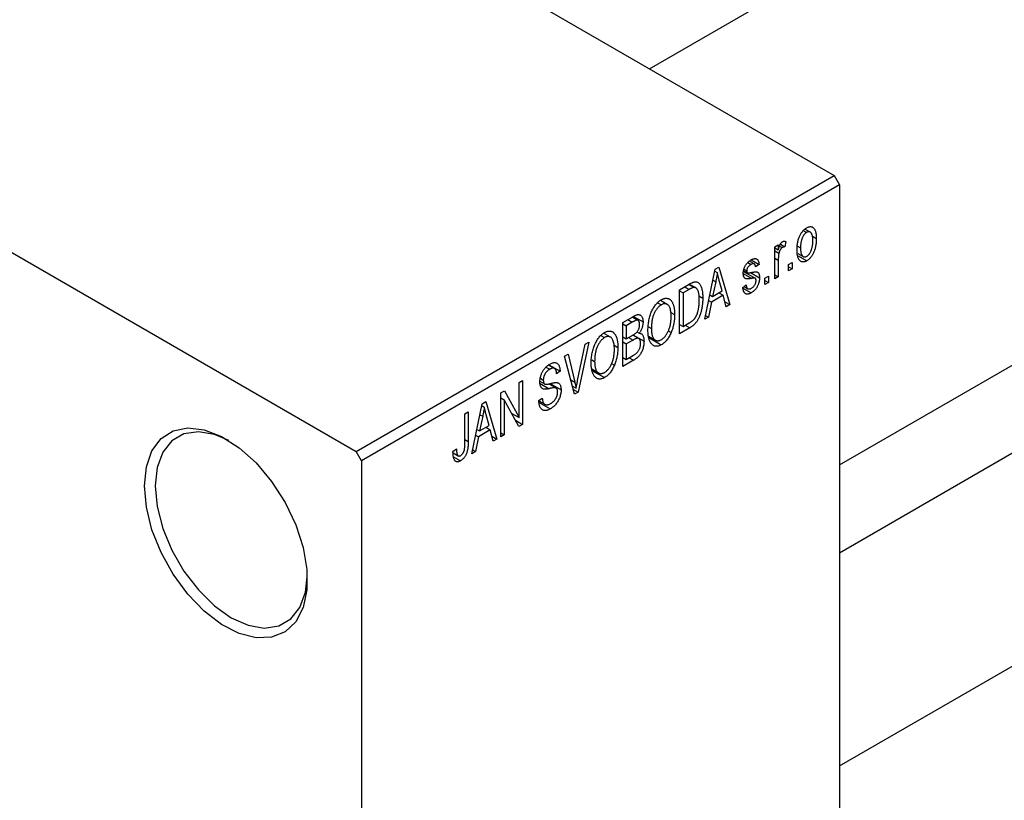
# Model space of a CAD drawing. Units: millimetres. Extents: x -131 to 460, y -104 to 292.
# Drawn here: x -53 to 11, y -54 to -3 of the extents above; entities that cross this region are included whole.
import ezdxf

# ---------------------------------------------------------------- set-up
doc = ezdxf.new("R2010")
doc.units = ezdxf.units.MM

msp = doc.modelspace()

# ---------------------------------------------------------------- linework, layer by layer
at = {"color": 7, "linetype": 'Continuous', "lineweight": 25}
for p, q in [((-11.671, -6.045), (180.943, 105.121)), ((0.707, -31.821), (172.102, 67.099)), ((174.944, 63.004), (0.707, -37.556)), ((0.707, -51.411), (180.943, 52.611)), ((-99.348, 44.557), (0.354, -12.985)), ((-130.461, 26.601), (-30.759, -30.942)), ((-30.759, -30.942), (0.354, -12.985)), ((0.354, -12.985), (0.707, -13.598)), ((0.707, -13.598), (-30.405, -31.554)), ((0.707, -13.598), (0.707, -86.279)), ((-1.644, -16.57), (-1.436, -16.691)), ((-1.198, -16.672), (-1.543, -16.473)), ((-2.796, -17.29), (-2.86, -17.624)), ((-1.078, -16.925), (-0.803, -17.083)), ((-3.503, -17.624), (-3.278, -17.494)), ((-3.503, -19.703), (-3.503, -17.624)), ((-3.503, -17.696), (-3.278, -17.826)), ((-3.503, -17.892), (-3.236, -18.046)), ((-3.278, -17.494), (-3.278, -17.826)), ((-3.197, -17.58), (-3.023, -17.681)), ((-3.145, -17.46), (-2.86, -17.624)), ((-2.019, -17.589), (-1.832, -17.697)), ((-4.844, -18.741), (-5.16, -18.559)), ((-5.045, -18.478), (-4.532, -18.774)), ((-3.278, -18.495), (-3.278, -19.573)), ((-2.012, -18.059), (-1.658, -18.263)), ((-1.979, -18.226), (-1.43, -18.543)), ((-8.067, -22.337), (-7.383, -19.083)), ((-7.409, -19.21), (-7.248, -19.303)), ((-7.383, -19.083), (-7.146, -18.947)), ((-7.146, -18.947), (-6.428, -21.391)), ((-5.541, -19.232), (-4.782, -19.67)), ((-5.533, -19.172), (-5.287, -19.314)), ((-5.52, -19.088), (-5.335, -19.194)), ((-5.262, -18.648), (-5.045, -18.773)), ((-4.532, -18.774), (-4.757, -18.941)), ((-2.603, -18.775), (-2.378, -18.645)), ((-2.603, -19.183), (-2.603, -18.775)), ((-2.603, -18.923), (-2.378, -19.053)), ((-2.378, -19.053), (-2.603, -19.183)), ((-2.378, -18.645), (-2.378, -19.053)), ((-7.533, -19.799), (-7.351, -19.904)), ((-6.935, -20.495), (-7.121, -19.817)), ((-5.08, -19.308), (-4.5, -19.643)), ((-4.146, -19.665), (-3.921, -19.535)), ((-4.146, -20.074), (-4.146, -19.665)), ((-4.146, -19.814), (-3.921, -19.944)), ((-3.921, -19.535), (-3.921, -19.944)), ((-3.503, -19.443), (-3.278, -19.573)), ((-3.278, -19.573), (-3.503, -19.703)), ((-9.707, -20.424), (-9.076, -20.06)), ((-9.707, -23.283), (-9.707, -20.424)), ((-9.707, -20.499), (-9.482, -20.629)), ((-9.083, -20.399), (-9.482, -20.629)), ((-9.101, -20.075), (-8.762, -20.27)), ((-8.654, -20.298), (-9.071, -20.058)), ((-7.351, -19.904), (-7.561, -20.857)), ((-7.561, -20.857), (-6.935, -20.495)), ((-5.592, -20.277), (-5.367, -20.11)), ((-5.578, -20.32), (-5.044, -20.629)), ((-5.506, -20.213), (-5.26, -20.356)), ((-3.921, -19.944), (-4.146, -20.074)), ((-10.506, -21.378), (-10.955, -21.118)), ((-9.482, -20.629), (-9.482, -22.819)), ((-8.457, -20.815), (-8.196, -20.966)), ((-7.814, -21.132), (-7.637, -21.234)), ((-7.735, -20.756), (-7.561, -20.857)), ((-6.859, -20.785), (-7.637, -21.234)), ((-7.148, -20.618), (-6.859, -20.785)), ((-6.664, -21.527), (-6.859, -20.785)), ((-11.137, -21.265), (-10.893, -21.406)), ((-7.637, -21.234), (-7.831, -22.2)), ((-6.748, -21.206), (-6.428, -21.391)), ((-6.428, -21.391), (-6.664, -21.527)), ((-13.403, -22.558), (-12.704, -22.154)), ((-12.41, -22.419), (-12.787, -22.202)), ((-12.708, -22.156), (-12.085, -22.516)), ((-10.274, -21.9), (-10.028, -22.042)), ((-7.831, -22.2), (-8.067, -22.337)), ((-8.016, -22.094), (-7.831, -22.2)), ((-13.403, -25.416), (-13.403, -22.558)), ((-13.403, -22.632), (-13.178, -22.762)), ((-12.786, -22.536), (-13.178, -22.762)), ((-13.178, -22.762), (-13.178, -23.616)), ((-11.726, -22.845), (-11.539, -22.953)), ((-9.707, -22.689), (-9.482, -22.819)), ((-9.047, -22.902), (-9.707, -23.283)), ((-9.482, -22.819), (-9.077, -22.585)), ((-9.337, -22.735), (-9.047, -22.902)), ((-14.833, -23.398), (-14.589, -23.539)), ((-14.202, -23.511), (-14.652, -23.252)), ((-13.403, -23.486), (-13.178, -23.616)), ((-13.178, -23.616), (-12.755, -23.372)), ((-12.734, -23.694), (-13.178, -23.95)), ((-12.363, -23.601), (-12.758, -23.374)), ((-12.741, -23.363), (-12.021, -23.779)), ((-12.484, -23.165), (-12.328, -23.255)), ((-11.731, -23.444), (-11.278, -23.705)), ((-11.713, -23.535), (-10.896, -24.006)), ((-10.439, -23.09), (-10.251, -23.198)), ((-16.342, -26.328), (-15.846, -23.968)), ((-15.61, -23.832), (-16.317, -27.098)), ((-15.846, -23.968), (-15.61, -23.832)), ((-13.97, -24.033), (-13.724, -24.175)), ((-13.403, -23.82), (-13.178, -23.95)), ((-13.178, -23.95), (-13.178, -24.952)), ((-17.203, -24.751), (-16.97, -24.617)), ((-16.537, -27.225), (-17.203, -24.751)), ((-16.97, -24.617), (-16.529, -26.436)), ((-15.422, -24.978), (-15.235, -25.087)), ((-13.403, -24.822), (-13.178, -24.952)), ((-13.178, -24.952), (-12.701, -24.677)), ((-18.403, -25.454), (-18.155, -25.598)), ((-17.845, -25.549), (-18.236, -25.323)), ((-18.216, -25.308), (-17.485, -25.73)), ((-15.427, -25.577), (-14.974, -25.838)), ((-14.135, -25.223), (-13.948, -25.331)), ((-12.706, -25.014), (-13.403, -25.416)), ((-18.771, -26.188), (-18.578, -26.3)), ((-17.485, -25.73), (-17.71, -25.897)), ((-15.409, -25.668), (-14.592, -26.139)), ((-20.152, -26.453), (-19.927, -26.323)), ((-20.152, -28.745), (-20.152, -26.453)), ((-19.927, -26.323), (-19.927, -29.182)), ((-18.797, -26.383), (-18.507, -26.55)), ((-17.747, -26.825), (-18.221, -26.551)), ((-18.133, -26.532), (-17.42, -26.943)), ((-16.679, -26.697), (-16.44, -26.835)), ((-16.618, -26.924), (-16.317, -27.098)), ((-21.342, -27.14), (-21.102, -27.001)), ((-21.342, -29.998), (-21.342, -27.14)), ((-21.342, -27.451), (-21.117, -27.58)), ((-21.102, -27.001), (-20.152, -28.745)), ((-18.867, -27.641), (-18.642, -27.475)), ((-16.317, -27.098), (-16.537, -27.225)), ((-23.238, -31.092), (-22.553, -27.839)), ((-22.58, -27.965), (-22.418, -28.059)), ((-22.553, -27.839), (-22.317, -27.702)), ((-22.317, -27.702), (-21.599, -30.146)), ((-20.169, -29.321), (-21.117, -27.58)), ((-21.117, -27.58), (-21.117, -29.868)), ((-18.866, -27.651), (-18.48, -27.874)), ((-18.854, -27.754), (-18.122, -28.176)), ((-23.688, -28.494), (-23.463, -28.364)), ((-23.688, -30.456), (-23.688, -28.494)), ((-23.463, -28.364), (-23.463, -30.304)), ((-22.522, -28.659), (-22.732, -29.612)), ((-22.704, -28.554), (-22.522, -28.659)), ((-22.106, -29.251), (-22.292, -28.573)), ((-20.634, -28.467), (-20.152, -28.745)), ((-22.732, -29.612), (-22.106, -29.251)), ((-22.319, -29.374), (-22.029, -29.541)), ((-20.39, -28.914), (-19.927, -29.182)), ((-19.927, -29.182), (-20.169, -29.321)), ((-22.808, -29.99), (-23.002, -30.956)), ((-22.985, -29.888), (-22.808, -29.99)), ((-22.905, -29.512), (-22.732, -29.612)), ((-22.029, -29.541), (-22.808, -29.99)), ((-21.834, -30.282), (-22.029, -29.541)), ((-21.919, -29.962), (-21.599, -30.146)), ((-21.342, -29.738), (-21.117, -29.868)), ((-21.117, -29.868), (-21.342, -29.998)), ((-21.599, -30.146), (-21.834, -30.282)), ((-30.405, -31.554), (-30.759, -30.942)), ((-24.459, -30.943), (-24.234, -30.776)), ((-24.453, -31.037), (-24.118, -31.23)), ((-24.422, -31.294), (-23.973, -31.553)), ((-23.002, -30.956), (-23.238, -31.092)), ((-23.187, -30.849), (-23.002, -30.956)), ((-30.405, -31.554), (-30.405, -104.235))]:
    msp.add_line(p, q, dxfattribs=at)
at = {"color": 8, "linetype": 'Continuous', "lineweight": 25}
for p, q in [((-3.503, -18.365), (-3.278, -18.495)), ((-5.56, -19.362), (-5.004, -19.683)), ((-9.373, -20.232), (-9.083, -20.399)), ((-13.075, -22.369), (-12.786, -22.536)), ((-13.023, -23.527), (-12.734, -23.694)), ((-12.995, -24.847), (-12.706, -25.014)), ((-18.789, -26.524), (-18.206, -26.861)), ((-16.79, -26.285), (-16.529, -26.436)), ((-23.688, -30.174), (-23.463, -30.304))]:
    msp.add_line(p, q, dxfattribs=at)
at = {"color": 7, "linetype": 'Continuous', "lineweight": 25, "flags": 128}
for points in [[(-44.548, -33.192), (-44.424, -31.947), (-44.057, -30.903), (-43.466, -30.109), (-42.678, -29.603), (-41.728, -29.407), (-40.663, -29.532), (-39.531, -29.971), (-38.386, -30.704), (-37.281, -31.696), (-36.268, -32.901), (-35.394, -34.263), (-34.7, -35.717), (-34.219, -37.197), (-33.972, -38.633), (-33.972, -39.958), (-34.219, -41.109), (-34.7, -42.033), (-35.394, -42.687), (-36.268, -43.04), (-37.281, -43.075), (-38.386, -42.792), (-39.531, -42.203), (-40.663, -41.335), (-41.728, -40.23), (-42.678, -38.939), (-43.466, -37.522), (-44.057, -36.046), (-44.424, -34.58), (-44.548, -33.192)], [(-39.062, -30.237), (-39.992, -29.84), (-41.038, -29.659), (-41.977, -29.798), (-42.761, -30.251), (-43.35, -30.994), (-43.716, -31.991), (-43.841, -33.192)], [(-43.841, -33.192), (-43.716, -34.535), (-43.35, -35.955), (-42.761, -37.379), (-41.977, -38.737), (-41.038, -39.959), (-39.992, -40.986), (-38.891, -41.765), (-37.789, -42.257), (-36.743, -42.438), (-35.805, -42.299), (-35.021, -41.846), (-34.431, -41.103), (-34.065, -40.106), (-33.944, -39.104)]]:
    msp.add_lwpolyline(points, dxfattribs=at)
at = {"color": 7, "linetype": 'Continuous', "lineweight": 25}
for points, knots in [([(-2.057, -17.828), (-2.056, -17.785), (-2.055, -17.701), (-2.047, -17.575), (-2.033, -17.453), (-2.015, -17.338), (-1.989, -17.226), (-1.959, -17.12), (-1.923, -17.018), (-1.881, -16.922), (-1.835, -16.832), (-1.786, -16.748), (-1.734, -16.671), (-1.679, -16.6), (-1.621, -16.537), (-1.56, -16.48), (-1.496, -16.43), (-1.452, -16.404), (-1.43, -16.39)], [0, 0, 0, 0, 0.0890391, 0.1727021, 0.2509365, 0.3247546, 0.3939512, 0.4596932, 0.5218198, 0.5813764, 0.6383576, 0.6925487, 0.7446032, 0.7954626, 0.8456743, 0.8957954, 0.9472403, 1, 1, 1, 1]), ([(-1.028, -17.234), (-1.029, -17.202), (-1.03, -17.141), (-1.035, -17.056), (-1.044, -16.978), (-1.056, -16.908), (-1.073, -16.848), (-1.093, -16.795), (-1.116, -16.751), (-1.144, -16.715), (-1.174, -16.687), (-1.207, -16.667), (-1.24, -16.653), (-1.276, -16.646), (-1.314, -16.646), (-1.353, -16.654), (-1.394, -16.668), (-1.422, -16.683), (-1.436, -16.691)], [0, 0, 0, 0, 0.0939001, 0.181702, 0.2636319, 0.3405307, 0.4123196, 0.4793163, 0.5420447, 0.6019301, 0.6582576, 0.7112926, 0.7616435, 0.8103809, 0.8574842, 0.9040031, 0.9512626, 1, 1, 1, 1]), ([(-1.43, -16.39), (-1.408, -16.378), (-1.365, -16.355), (-1.302, -16.332), (-1.242, -16.318), (-1.184, -16.315), (-1.129, -16.322), (-1.077, -16.339), (-1.028, -16.366), (-0.982, -16.403), (-0.939, -16.45), (-0.903, -16.508), (-0.872, -16.578), (-0.847, -16.658), (-0.827, -16.748), (-0.813, -16.85), (-0.805, -16.963), (-0.804, -17.042), (-0.803, -17.083)], [0, 0, 0, 0, 0.052785, 0.104246, 0.15516, 0.205427, 0.257091, 0.30997, 0.36531, 0.423452, 0.483843, 0.546783, 0.612063, 0.681191, 0.753975, 0.831041, 0.913199, 1, 1, 1, 1]), ([(-3.278, -17.826), (-3.272, -17.804), (-3.261, -17.764), (-3.244, -17.705), (-3.226, -17.651), (-3.21, -17.602), (-3.193, -17.557), (-3.178, -17.518), (-3.162, -17.484), (-3.142, -17.445), (-3.116, -17.404), (-3.083, -17.361), (-3.047, -17.326), (-3.022, -17.31), (-3.01, -17.302)], [0, 0, 0, 0, 0.111763, 0.214281, 0.308938, 0.394446, 0.471912, 0.5404, 0.601037, 0.654051, 0.747812, 0.833566, 0.916921, 1, 1, 1, 1]), ([(-3.01, -17.302), (-2.992, -17.293), (-2.956, -17.275), (-2.902, -17.267), (-2.847, -17.27), (-2.814, -17.283), (-2.796, -17.29)], [0, 0, 0, 0, 0.2215, 0.456127, 0.713239, 1, 1, 1, 1]), ([(-1.436, -16.691), (-1.45, -16.699), (-1.476, -16.715), (-1.515, -16.748), (-1.553, -16.784), (-1.589, -16.827), (-1.624, -16.874), (-1.656, -16.927), (-1.687, -16.984), (-1.717, -17.047), (-1.744, -17.114), (-1.768, -17.186), (-1.788, -17.261), (-1.804, -17.341), (-1.817, -17.425), (-1.826, -17.512), (-1.831, -17.604), (-1.831, -17.666), (-1.832, -17.697)], [0, 0, 0, 0, 0.046434, 0.091992, 0.137976, 0.184355, 0.231914, 0.282379, 0.335687, 0.392342, 0.452647, 0.516132, 0.583936, 0.65644, 0.733808, 0.816726, 0.905547, 1, 1, 1, 1]), ([(-0.803, -17.083), (-0.804, -17.129), (-0.805, -17.216), (-0.813, -17.346), (-0.827, -17.471), (-0.846, -17.59), (-0.871, -17.704), (-0.901, -17.812), (-0.937, -17.914), (-0.978, -18.011), (-1.024, -18.101), (-1.073, -18.185), (-1.125, -18.262), (-1.18, -18.332), (-1.239, -18.396), (-1.3, -18.453), (-1.364, -18.503), (-1.408, -18.53), (-1.43, -18.543)], [0, 0, 0, 0, 0.091277, 0.176463, 0.25628, 0.330946, 0.400639, 0.466009, 0.527926, 0.586723, 0.642872, 0.696272, 0.747566, 0.797682, 0.84716, 0.896925, 0.947618, 1, 1, 1, 1]), ([(-1.424, -18.243), (-1.411, -18.234), (-1.384, -18.218), (-1.345, -18.186), (-1.308, -18.149), (-1.272, -18.107), (-1.238, -18.059), (-1.205, -18.006), (-1.173, -17.949), (-1.144, -17.886), (-1.116, -17.818), (-1.093, -17.746), (-1.073, -17.67), (-1.056, -17.59), (-1.044, -17.507), (-1.035, -17.419), (-1.03, -17.327), (-1.029, -17.265), (-1.028, -17.234)], [0, 0, 0, 0, 0.046376, 0.091312, 0.136692, 0.183015, 0.230841, 0.281243, 0.334876, 0.391924, 0.452154, 0.516083, 0.583804, 0.656369, 0.734098, 0.816913, 0.905664, 1, 1, 1, 1]), ([(-3.023, -17.681), (-3.034, -17.688), (-3.058, -17.703), (-3.091, -17.735), (-3.123, -17.774), (-3.154, -17.82), (-3.181, -17.871), (-3.204, -17.926), (-3.223, -17.986), (-3.232, -18.025), (-3.236, -18.046)], [0, 0, 0, 0, 0.1080295, 0.2159129, 0.3274236, 0.4471095, 0.5750455, 0.7081312, 0.848259, 1, 1, 1, 1]), ([(-2.86, -17.624), (-2.874, -17.626), (-2.901, -17.63), (-2.942, -17.643), (-2.983, -17.659), (-3.009, -17.673), (-3.023, -17.681)], [0, 0, 0, 0, 0.26174, 0.516699, 0.761059, 1, 1, 1, 1]), ([(-1.43, -18.543), (-1.452, -18.555), (-1.495, -18.579), (-1.559, -18.602), (-1.619, -18.615), (-1.677, -18.619), (-1.732, -18.611), (-1.784, -18.595), (-1.833, -18.567), (-1.879, -18.53), (-1.922, -18.482), (-1.957, -18.421), (-1.989, -18.351), (-2.014, -18.269), (-2.033, -18.175), (-2.047, -18.07), (-2.055, -17.954), (-2.056, -17.871), (-2.057, -17.828)], [0, 0, 0, 0, 0.052422, 0.10314, 0.153319, 0.203224, 0.254351, 0.306466, 0.361001, 0.418304, 0.478153, 0.540707, 0.606304, 0.675582, 0.749569, 0.827894, 0.911257, 1, 1, 1, 1]), ([(-1.832, -17.697), (-1.832, -17.729), (-1.831, -17.79), (-1.825, -17.877), (-1.816, -17.955), (-1.804, -18.024), (-1.788, -18.085), (-1.767, -18.137), (-1.744, -18.183), (-1.716, -18.217), (-1.685, -18.245), (-1.654, -18.267), (-1.62, -18.281), (-1.584, -18.288), (-1.547, -18.287), (-1.508, -18.28), (-1.467, -18.266), (-1.438, -18.25), (-1.424, -18.243)], [0, 0, 0, 0, 0.094287, 0.182487, 0.264823, 0.341571, 0.413219, 0.480281, 0.543403, 0.602686, 0.658903, 0.711859, 0.762111, 0.810753, 0.857764, 0.904191, 0.951358, 1, 1, 1, 1]), ([(-5.56, -19.367), (-5.56, -19.345), (-5.559, -19.303), (-5.552, -19.237), (-5.542, -19.173), (-5.527, -19.109), (-5.508, -19.046), (-5.485, -18.984), (-5.458, -18.922), (-5.426, -18.861), (-5.391, -18.801), (-5.352, -18.746), (-5.31, -18.693), (-5.265, -18.644), (-5.217, -18.598), (-5.165, -18.555), (-5.11, -18.515), (-5.072, -18.493), (-5.053, -18.481)], [0, 0, 0, 0, 0.068454, 0.13366, 0.197238, 0.257865, 0.318074, 0.377098, 0.436073, 0.495969, 0.555687, 0.61473, 0.674132, 0.734269, 0.796442, 0.861353, 0.929082, 1, 1, 1, 1]), ([(-5.053, -18.481), (-5.029, -18.468), (-4.981, -18.443), (-4.912, -18.415), (-4.848, -18.401), (-4.789, -18.396), (-4.736, -18.404), (-4.688, -18.42), (-4.648, -18.448), (-4.613, -18.484), (-4.585, -18.536), (-4.563, -18.601), (-4.544, -18.681), (-4.536, -18.742), (-4.532, -18.774)], [0, 0, 0, 0, 0.089022, 0.173476, 0.254739, 0.333787, 0.410333, 0.483572, 0.555575, 0.62734, 0.703829, 0.791258, 0.889542, 1, 1, 1, 1]), ([(-3.236, -18.046), (-3.243, -18.084), (-3.256, -18.159), (-3.269, -18.272), (-3.277, -18.384), (-3.278, -18.458), (-3.278, -18.495)], [0, 0, 0, 0, 0.242209, 0.488479, 0.741275, 1, 1, 1, 1]), ([(-5.045, -18.773), (-5.068, -18.788), (-5.111, -18.814), (-5.171, -18.862), (-5.222, -18.913), (-5.264, -18.969), (-5.296, -19.026), (-5.319, -19.083), (-5.333, -19.141), (-5.335, -19.176), (-5.335, -19.194)], [0, 0, 0, 0, 0.167992, 0.315157, 0.444967, 0.564136, 0.675828, 0.781217, 0.888061, 1, 1, 1, 1]), ([(-5.335, -19.194), (-5.335, -19.211), (-5.333, -19.244), (-5.319, -19.283), (-5.296, -19.312), (-5.274, -19.321), (-5.263, -19.325)], [0, 0, 0, 0, 0.261202, 0.504979, 0.747968, 1, 1, 1, 1]), ([(-4.757, -18.941), (-4.76, -18.917), (-4.765, -18.87), (-4.784, -18.812), (-4.809, -18.768), (-4.842, -18.739), (-4.883, -18.725), (-4.931, -18.726), (-4.986, -18.742), (-5.025, -18.763), (-5.045, -18.773)], [0, 0, 0, 0, 0.150258, 0.28506, 0.406898, 0.520987, 0.631988, 0.745483, 0.86671, 1, 1, 1, 1]), ([(-7.248, -19.303), (-7.261, -19.402), (-7.288, -19.599), (-7.33, -19.802), (-7.351, -19.904)], [0, 0, 0, 0, 0.49815, 1, 1, 1, 1]), ([(-7.121, -19.817), (-7.128, -19.792), (-7.142, -19.743), (-7.161, -19.67), (-7.179, -19.601), (-7.196, -19.534), (-7.211, -19.472), (-7.224, -19.412), (-7.237, -19.357), (-7.244, -19.32), (-7.248, -19.303)], [0, 0, 0, 0, 0.151041, 0.294612, 0.430286, 0.559677, 0.68094, 0.794082, 0.901193, 1, 1, 1, 1]), ([(-5.004, -19.683), (-5.025, -19.687), (-5.065, -19.694), (-5.123, -19.704), (-5.175, -19.711), (-5.222, -19.717), (-5.264, -19.72), (-5.301, -19.72), (-5.333, -19.72), (-5.368, -19.715), (-5.406, -19.704), (-5.446, -19.683), (-5.48, -19.651), (-5.509, -19.61), (-5.532, -19.561), (-5.549, -19.504), (-5.558, -19.439), (-5.56, -19.391), (-5.56, -19.367)], [0, 0, 0, 0, 0.077541, 0.149157, 0.214311, 0.273785, 0.327627, 0.375115, 0.416833, 0.452648, 0.517994, 0.582705, 0.647941, 0.714443, 0.782762, 0.852378, 0.924805, 1, 1, 1, 1]), ([(-5.263, -19.325), (-5.259, -19.326), (-5.248, -19.328), (-5.229, -19.328), (-5.205, -19.327), (-5.176, -19.323), (-5.141, -19.319), (-5.101, -19.313), (-5.055, -19.304), (-5.023, -19.298), (-5.006, -19.295)], [0, 0, 0, 0, 0.0577638, 0.1339096, 0.229503, 0.3448176, 0.4789606, 0.6330175, 0.8070638, 1, 1, 1, 1]), ([(-4.5, -19.643), (-4.5, -19.668), (-4.501, -19.716), (-4.508, -19.79), (-4.519, -19.863), (-4.535, -19.935), (-4.555, -20.006), (-4.581, -20.076), (-4.61, -20.146), (-4.645, -20.213), (-4.683, -20.279), (-4.725, -20.341), (-4.77, -20.399), (-4.818, -20.453), (-4.87, -20.503), (-4.925, -20.55), (-4.983, -20.592), (-5.023, -20.616), (-5.044, -20.629)], [0, 0, 0, 0, 0.070475, 0.13849, 0.203487, 0.266441, 0.327154, 0.387648, 0.447327, 0.507295, 0.56697, 0.62589, 0.684362, 0.743618, 0.803887, 0.866388, 0.931758, 1, 1, 1, 1]), ([(-5.028, -20.323), (-5.005, -20.308), (-4.962, -20.281), (-4.9, -20.229), (-4.847, -20.17), (-4.802, -20.103), (-4.768, -20.034), (-4.742, -19.964), (-4.727, -19.893), (-4.726, -19.848), (-4.725, -19.825)], [0, 0, 0, 0, 0.147281, 0.280615, 0.404781, 0.524709, 0.642114, 0.756603, 0.874252, 1, 1, 1, 1]), ([(-5.006, -19.295), (-4.984, -19.291), (-4.941, -19.283), (-4.881, -19.273), (-4.827, -19.265), (-4.779, -19.26), (-4.739, -19.259), (-4.704, -19.257), (-4.676, -19.261), (-4.647, -19.267), (-4.618, -19.283), (-4.587, -19.309), (-4.56, -19.343), (-4.539, -19.387), (-4.521, -19.438), (-4.509, -19.499), (-4.501, -19.567), (-4.5, -19.617), (-4.5, -19.643)], [0, 0, 0, 0, 0.08488, 0.16194, 0.23121, 0.293291, 0.347125, 0.393626, 0.432401, 0.464097, 0.520548, 0.578611, 0.639167, 0.703007, 0.770489, 0.842225, 0.918333, 1, 1, 1, 1]), ([(-4.782, -19.67), (-4.786, -19.668), (-4.795, -19.664), (-4.813, -19.662), (-4.834, -19.661), (-4.859, -19.661), (-4.889, -19.665), (-4.923, -19.669), (-4.962, -19.675), (-4.989, -19.68), (-5.004, -19.683)], [0, 0, 0, 0, 0.06429, 0.147627, 0.246169, 0.360302, 0.494063, 0.644625, 0.813232, 1, 1, 1, 1]), ([(-4.725, -19.825), (-4.725, -19.806), (-4.726, -19.77), (-4.738, -19.725), (-4.756, -19.691), (-4.774, -19.677), (-4.782, -19.67)], [0, 0, 0, 0, 0.28084, 0.534773, 0.770184, 1, 1, 1, 1]), ([(-8.762, -20.27), (-8.771, -20.271), (-8.79, -20.272), (-8.821, -20.279), (-8.856, -20.289), (-8.894, -20.304), (-8.936, -20.322), (-8.982, -20.343), (-9.031, -20.37), (-9.066, -20.389), (-9.083, -20.399)], [0, 0, 0, 0, 0.090129, 0.188705, 0.297827, 0.416225, 0.546314, 0.68659, 0.837201, 1, 1, 1, 1]), ([(-9.076, -20.06), (-9.057, -20.049), (-9.02, -20.028), (-8.967, -20.001), (-8.917, -19.976), (-8.871, -19.955), (-8.828, -19.938), (-8.789, -19.924), (-8.753, -19.914), (-8.731, -19.91), (-8.72, -19.908)], [0, 0, 0, 0, 0.157567, 0.305531, 0.443916, 0.572951, 0.692848, 0.803599, 0.906081, 1, 1, 1, 1]), ([(-8.421, -21.092), (-8.421, -21.057), (-8.422, -20.988), (-8.426, -20.89), (-8.434, -20.8), (-8.444, -20.718), (-8.457, -20.642), (-8.474, -20.575), (-8.492, -20.514), (-8.515, -20.462), (-8.54, -20.416), (-8.567, -20.377), (-8.595, -20.343), (-8.625, -20.316), (-8.657, -20.296), (-8.69, -20.28), (-8.725, -20.272), (-8.75, -20.271), (-8.762, -20.27)], [0, 0, 0, 0, 0.0926501, 0.1803441, 0.2632061, 0.3408819, 0.4144577, 0.483826, 0.548511, 0.6100824, 0.6678222, 0.7224491, 0.7739764, 0.8229933, 0.8695487, 0.9143625, 0.9576166, 1, 1, 1, 1]), ([(-8.72, -19.908), (-8.694, -19.906), (-8.641, -19.901), (-8.569, -19.916), (-8.502, -19.948), (-8.441, -19.996), (-8.386, -20.062), (-8.337, -20.143), (-8.294, -20.239), (-8.259, -20.351), (-8.23, -20.479), (-8.211, -20.626), (-8.198, -20.788), (-8.197, -20.906), (-8.196, -20.966)], [0, 0, 0, 0, 0.062364, 0.125501, 0.191106, 0.260514, 0.334056, 0.411528, 0.493822, 0.581291, 0.675232, 0.775974, 0.884119, 1, 1, 1, 1]), ([(-5.044, -20.629), (-5.063, -20.639), (-5.1, -20.661), (-5.155, -20.683), (-5.207, -20.701), (-5.255, -20.71), (-5.301, -20.713), (-5.343, -20.708), (-5.382, -20.697), (-5.418, -20.678), (-5.452, -20.653), (-5.481, -20.62), (-5.508, -20.581), (-5.53, -20.533), (-5.552, -20.48), (-5.568, -20.419), (-5.582, -20.351), (-5.589, -20.302), (-5.592, -20.277)], [0, 0, 0, 0, 0.065058, 0.126631, 0.186178, 0.243391, 0.299075, 0.354344, 0.408847, 0.46484, 0.521381, 0.580346, 0.641358, 0.705652, 0.773085, 0.84469, 0.919875, 1, 1, 1, 1]), ([(-5.367, -20.11), (-5.364, -20.14), (-5.356, -20.198), (-5.334, -20.269), (-5.303, -20.323), (-5.262, -20.358), (-5.214, -20.375), (-5.158, -20.376), (-5.095, -20.358), (-5.051, -20.335), (-5.028, -20.323)], [0, 0, 0, 0, 0.155542, 0.294125, 0.419013, 0.53464, 0.645677, 0.757006, 0.873751, 1, 1, 1, 1]), ([(-11.764, -23.078), (-11.763, -23.019), (-11.761, -22.904), (-11.75, -22.732), (-11.73, -22.565), (-11.703, -22.405), (-11.668, -22.25), (-11.626, -22.101), (-11.575, -21.958), (-11.517, -21.821), (-11.452, -21.693), (-11.385, -21.574), (-11.312, -21.465), (-11.236, -21.366), (-11.156, -21.276), (-11.072, -21.198), (-10.985, -21.128), (-10.925, -21.091), (-10.894, -21.073)], [0, 0, 0, 0, 0.087113, 0.169575, 0.247125, 0.320352, 0.389998, 0.455909, 0.519023, 0.579845, 0.638062, 0.693341, 0.74608, 0.7972, 0.847343, 0.897337, 0.947901, 1, 1, 1, 1]), ([(-10.894, -21.073), (-10.874, -21.062), (-10.835, -21.04), (-10.777, -21.015), (-10.72, -20.995), (-10.664, -20.983), (-10.61, -20.976), (-10.557, -20.976), (-10.506, -20.982), (-10.456, -20.993), (-10.407, -21.011), (-10.362, -21.037), (-10.319, -21.067), (-10.279, -21.105), (-10.24, -21.148), (-10.205, -21.199), (-10.173, -21.256), (-10.143, -21.319), (-10.115, -21.388), (-10.092, -21.463), (-10.072, -21.545), (-10.056, -21.633), (-10.043, -21.726), (-10.034, -21.826), (-10.029, -21.932), (-10.028, -22.005), (-10.028, -22.042)], [0, 0, 0, 0, 0.0346106, 0.0688508, 0.1026441, 0.1362986, 0.1702567, 0.2045933, 0.2394216, 0.2751926, 0.311626, 0.3485127, 0.3862829, 0.4249662, 0.4648734, 0.5058382, 0.548431, 0.5927975, 0.638415, 0.6855993, 0.7338596, 0.7836889, 0.8349554, 0.8882586, 0.9431367, 1, 1, 1, 1]), ([(-8.196, -20.966), (-8.196, -21.006), (-8.196, -21.084), (-8.202, -21.202), (-8.211, -21.317), (-8.223, -21.429), (-8.238, -21.539), (-8.257, -21.646), (-8.28, -21.751), (-8.306, -21.852), (-8.334, -21.95), (-8.365, -22.043), (-8.398, -22.132), (-8.432, -22.215), (-8.469, -22.293), (-8.508, -22.366), (-8.548, -22.435), (-8.591, -22.498), (-8.637, -22.558), (-8.686, -22.615), (-8.738, -22.67), (-8.793, -22.721), (-8.852, -22.771), (-8.914, -22.818), (-8.979, -22.862), (-9.024, -22.888), (-9.047, -22.902)], [0, 0, 0, 0, 0.060015, 0.118063, 0.173611, 0.227348, 0.278796, 0.328645, 0.376453, 0.422925, 0.467444, 0.509479, 0.549171, 0.586933, 0.622704, 0.656713, 0.689216, 0.720717, 0.751901, 0.783846, 0.816407, 0.850109, 0.885258, 0.92169, 0.95988, 1, 1, 1, 1]), ([(-8.511, -21.842), (-8.504, -21.813), (-8.489, -21.754), (-8.471, -21.665), (-8.455, -21.575), (-8.443, -21.482), (-8.433, -21.387), (-8.426, -21.29), (-8.422, -21.191), (-8.421, -21.125), (-8.421, -21.092)], [0, 0, 0, 0, 0.110928, 0.22438, 0.343223, 0.465145, 0.592123, 0.722634, 0.859341, 1, 1, 1, 1]), ([(-10.893, -21.406), (-10.916, -21.42), (-10.961, -21.448), (-11.027, -21.5), (-11.09, -21.558), (-11.15, -21.625), (-11.207, -21.698), (-11.26, -21.779), (-11.311, -21.867), (-11.358, -21.961), (-11.401, -22.063), (-11.438, -22.172), (-11.469, -22.286), (-11.495, -22.408), (-11.515, -22.535), (-11.528, -22.669), (-11.537, -22.81), (-11.538, -22.904), (-11.539, -22.953)], [0, 0, 0, 0, 0.05107, 0.100566, 0.14883, 0.197616, 0.24657, 0.297133, 0.349762, 0.405324, 0.46375, 0.525661, 0.591604, 0.662301, 0.738203, 0.819627, 0.906566, 1, 1, 1, 1]), ([(-10.348, -21.572), (-10.361, -21.544), (-10.386, -21.49), (-10.439, -21.427), (-10.498, -21.378), (-10.568, -21.348), (-10.643, -21.333), (-10.723, -21.339), (-10.807, -21.361), (-10.864, -21.391), (-10.893, -21.406)], [0, 0, 0, 0, 0.135859, 0.265838, 0.39368, 0.520781, 0.645374, 0.764619, 0.88161, 1, 1, 1, 1]), ([(-10.253, -22.163), (-10.254, -22.105), (-10.256, -21.992), (-10.275, -21.836), (-10.303, -21.694), (-10.334, -21.612), (-10.348, -21.572)], [0, 0, 0, 0, 0.2669169, 0.5215207, 0.7647891, 1, 1, 1, 1]), ([(-12.31, -22.693), (-12.31, -22.668), (-12.311, -22.622), (-12.321, -22.561), (-12.336, -22.509), (-12.357, -22.467), (-12.385, -22.436), (-12.416, -22.414), (-12.451, -22.403), (-12.484, -22.402), (-12.515, -22.408), (-12.541, -22.415), (-12.572, -22.427), (-12.607, -22.442), (-12.646, -22.46), (-12.689, -22.482), (-12.736, -22.507), (-12.769, -22.526), (-12.786, -22.536)], [0, 0, 0, 0, 0.089518, 0.171534, 0.248348, 0.321059, 0.389554, 0.453856, 0.516595, 0.578171, 0.611833, 0.650735, 0.695421, 0.744802, 0.800445, 0.86087, 0.927612, 1, 1, 1, 1]), ([(-12.704, -22.154), (-12.67, -22.136), (-12.606, -22.101), (-12.516, -22.063), (-12.436, -22.043), (-12.367, -22.039), (-12.306, -22.052), (-12.252, -22.079), (-12.204, -22.122), (-12.162, -22.178), (-12.127, -22.246), (-12.103, -22.326), (-12.088, -22.416), (-12.086, -22.482), (-12.085, -22.516)], [0, 0, 0, 0, 0.101081, 0.192405, 0.274241, 0.349246, 0.421225, 0.495169, 0.572443, 0.654705, 0.739446, 0.824415, 0.910492, 1, 1, 1, 1]), ([(-10.897, -23.673), (-10.875, -23.659), (-10.831, -23.632), (-10.766, -23.581), (-10.704, -23.522), (-10.644, -23.457), (-10.589, -23.382), (-10.535, -23.302), (-10.484, -23.213), (-10.436, -23.118), (-10.393, -23.016), (-10.356, -22.909), (-10.323, -22.797), (-10.297, -22.68), (-10.278, -22.557), (-10.263, -22.43), (-10.255, -22.297), (-10.254, -22.209), (-10.253, -22.163)], [0, 0, 0, 0, 0.050918, 0.100617, 0.149928, 0.199172, 0.249526, 0.301449, 0.356034, 0.413629, 0.473834, 0.53656, 0.602769, 0.672902, 0.747102, 0.826223, 0.910547, 1, 1, 1, 1]), ([(-10.028, -22.042), (-10.029, -22.094), (-10.03, -22.195), (-10.041, -22.348), (-10.058, -22.497), (-10.082, -22.644), (-10.114, -22.787), (-10.152, -22.927), (-10.197, -23.064), (-10.234, -23.153), (-10.251, -23.198)], [0, 0, 0, 0, 0.1432681, 0.2804712, 0.4115502, 0.537473, 0.6585546, 0.7751958, 0.8890505, 1, 1, 1, 1]), ([(-9.077, -22.585), (-9.057, -22.573), (-9.019, -22.551), (-8.963, -22.514), (-8.911, -22.476), (-8.862, -22.437), (-8.817, -22.398), (-8.776, -22.357), (-8.739, -22.315), (-8.705, -22.272), (-8.674, -22.227), (-8.645, -22.18), (-8.618, -22.13), (-8.593, -22.078), (-8.569, -22.023), (-8.548, -21.965), (-8.528, -21.904), (-8.517, -21.863), (-8.511, -21.842)], [0, 0, 0, 0, 0.0813359, 0.1580204, 0.2302408, 0.2976741, 0.3611915, 0.4204751, 0.4768817, 0.5306508, 0.5832955, 0.6364607, 0.691573, 0.7480804, 0.8067522, 0.8681253, 0.9325667, 1, 1, 1, 1]), ([(-12.519, -23.208), (-12.503, -23.192), (-12.472, -23.16), (-12.43, -23.104), (-12.393, -23.046), (-12.363, -22.983), (-12.338, -22.916), (-12.322, -22.845), (-12.312, -22.769), (-12.311, -22.719), (-12.31, -22.693)], [0, 0, 0, 0, 0.118725, 0.233174, 0.34513, 0.458578, 0.575549, 0.703816, 0.844055, 1, 1, 1, 1]), ([(-12.085, -22.516), (-12.086, -22.548), (-12.087, -22.611), (-12.1, -22.708), (-12.119, -22.805), (-12.147, -22.901), (-12.182, -22.995), (-12.224, -23.086), (-12.272, -23.174), (-12.309, -23.228), (-12.328, -23.255)], [0, 0, 0, 0, 0.137632, 0.269909, 0.397356, 0.522956, 0.645993, 0.764918, 0.881855, 1, 1, 1, 1]), ([(-11.542, -23.931), (-11.56, -23.906), (-11.595, -23.858), (-11.64, -23.774), (-11.678, -23.681), (-11.71, -23.579), (-11.734, -23.468), (-11.751, -23.346), (-11.762, -23.217), (-11.763, -23.125), (-11.764, -23.078)], [0, 0, 0, 0, 0.117432, 0.234931, 0.354735, 0.476423, 0.601416, 0.729959, 0.862675, 1, 1, 1, 1]), ([(-11.539, -22.953), (-11.538, -22.995), (-11.537, -23.076), (-11.528, -23.19), (-11.514, -23.293), (-11.493, -23.386), (-11.467, -23.468), (-11.435, -23.54), (-11.397, -23.601), (-11.353, -23.65), (-11.305, -23.689), (-11.255, -23.719), (-11.201, -23.737), (-11.146, -23.746), (-11.087, -23.744), (-11.026, -23.731), (-10.963, -23.708), (-10.919, -23.685), (-10.897, -23.673)], [0, 0, 0, 0, 0.085783, 0.167069, 0.243801, 0.316367, 0.385484, 0.45175, 0.515395, 0.576881, 0.636381, 0.692265, 0.74571, 0.797233, 0.847796, 0.897913, 0.948137, 1, 1, 1, 1]), ([(-15.46, -25.212), (-15.459, -25.153), (-15.458, -25.038), (-15.446, -24.865), (-15.427, -24.699), (-15.4, -24.538), (-15.365, -24.383), (-15.322, -24.234), (-15.271, -24.091), (-15.213, -23.955), (-15.149, -23.827), (-15.081, -23.707), (-15.009, -23.598), (-14.932, -23.499), (-14.852, -23.41), (-14.768, -23.331), (-14.681, -23.261), (-14.621, -23.225), (-14.59, -23.206)], [0, 0, 0, 0, 0.087113, 0.169575, 0.247125, 0.320352, 0.389998, 0.455909, 0.519023, 0.579845, 0.638062, 0.693341, 0.74608, 0.7972, 0.847343, 0.897337, 0.947901, 1, 1, 1, 1]), ([(-14.589, -23.539), (-14.612, -23.553), (-14.657, -23.581), (-14.723, -23.633), (-14.787, -23.692), (-14.846, -23.759), (-14.903, -23.832), (-14.957, -23.912), (-15.007, -24), (-15.054, -24.095), (-15.097, -24.196), (-15.135, -24.305), (-15.165, -24.42), (-15.191, -24.541), (-15.211, -24.669), (-15.224, -24.803), (-15.233, -24.943), (-15.234, -25.038), (-15.235, -25.087)], [0, 0, 0, 0, 0.05107, 0.100566, 0.14883, 0.197616, 0.24657, 0.297133, 0.349762, 0.405324, 0.46375, 0.525661, 0.591604, 0.662301, 0.738203, 0.819627, 0.906566, 1, 1, 1, 1]), ([(-14.59, -23.206), (-14.571, -23.195), (-14.531, -23.174), (-14.473, -23.149), (-14.416, -23.129), (-14.361, -23.116), (-14.306, -23.109), (-14.253, -23.109), (-14.202, -23.115), (-14.152, -23.126), (-14.103, -23.144), (-14.058, -23.17), (-14.015, -23.2), (-13.975, -23.239), (-13.937, -23.282), (-13.901, -23.332), (-13.869, -23.389), (-13.839, -23.452), (-13.812, -23.521), (-13.788, -23.597), (-13.768, -23.678), (-13.753, -23.766), (-13.739, -23.859), (-13.73, -23.959), (-13.726, -24.065), (-13.725, -24.138), (-13.724, -24.175)], [0, 0, 0, 0, 0.0346106, 0.0688508, 0.1026441, 0.1362986, 0.1702567, 0.2045933, 0.2394216, 0.2751926, 0.311626, 0.3485127, 0.3862829, 0.4249662, 0.4648734, 0.5058382, 0.548431, 0.5927975, 0.638415, 0.6855993, 0.7338596, 0.7836889, 0.8349554, 0.8882586, 0.9431367, 1, 1, 1, 1]), ([(-14.045, -23.705), (-14.057, -23.678), (-14.083, -23.623), (-14.135, -23.561), (-14.194, -23.511), (-14.264, -23.481), (-14.339, -23.467), (-14.42, -23.473), (-14.503, -23.494), (-14.56, -23.524), (-14.589, -23.539)], [0, 0, 0, 0, 0.135859, 0.265838, 0.39368, 0.520781, 0.645374, 0.764619, 0.88161, 1, 1, 1, 1]), ([(-13.949, -24.296), (-13.95, -24.238), (-13.952, -24.125), (-13.971, -23.969), (-14, -23.827), (-14.03, -23.746), (-14.045, -23.705)], [0, 0, 0, 0, 0.2669169, 0.5215207, 0.7647891, 1, 1, 1, 1]), ([(-12.755, -23.372), (-12.73, -23.357), (-12.683, -23.329), (-12.618, -23.286), (-12.564, -23.249), (-12.533, -23.221), (-12.519, -23.208)], [0, 0, 0, 0, 0.3229083, 0.5957736, 0.8213873, 1, 1, 1, 1]), ([(-12.246, -23.911), (-12.246, -23.885), (-12.248, -23.835), (-12.258, -23.767), (-12.275, -23.709), (-12.298, -23.662), (-12.328, -23.626), (-12.363, -23.6), (-12.401, -23.583), (-12.447, -23.578), (-12.501, -23.586), (-12.568, -23.609), (-12.647, -23.645), (-12.703, -23.677), (-12.734, -23.694)], [0, 0, 0, 0, 0.091528, 0.176651, 0.256664, 0.332812, 0.405735, 0.474778, 0.542444, 0.610071, 0.684417, 0.773797, 0.8785, 1, 1, 1, 1]), ([(-12.328, -23.255), (-12.305, -23.256), (-12.259, -23.257), (-12.198, -23.281), (-12.145, -23.322), (-12.101, -23.38), (-12.064, -23.455), (-12.039, -23.548), (-12.023, -23.656), (-12.022, -23.737), (-12.021, -23.779)], [0, 0, 0, 0, 0.107546, 0.216148, 0.327534, 0.446674, 0.572352, 0.704975, 0.846954, 1, 1, 1, 1]), ([(-10.251, -23.198), (-10.272, -23.244), (-10.312, -23.335), (-10.382, -23.464), (-10.455, -23.582), (-10.534, -23.69), (-10.618, -23.786), (-10.706, -23.872), (-10.799, -23.947), (-10.863, -23.986), (-10.896, -24.006)], [0, 0, 0, 0, 0.13947, 0.271444, 0.397067, 0.518266, 0.636669, 0.754736, 0.875096, 1, 1, 1, 1]), ([(-14.594, -25.806), (-14.571, -25.792), (-14.527, -25.765), (-14.462, -25.714), (-14.4, -25.655), (-14.341, -25.59), (-14.285, -25.516), (-14.231, -25.435), (-14.18, -25.347), (-14.133, -25.251), (-14.09, -25.15), (-14.052, -25.043), (-14.02, -24.93), (-13.994, -24.813), (-13.974, -24.691), (-13.959, -24.563), (-13.951, -24.431), (-13.95, -24.342), (-13.949, -24.296)], [0, 0, 0, 0, 0.050918, 0.100617, 0.149928, 0.199172, 0.249526, 0.301449, 0.356034, 0.413629, 0.473834, 0.53656, 0.602769, 0.672902, 0.747102, 0.826223, 0.910547, 1, 1, 1, 1]), ([(-13.724, -24.175), (-13.725, -24.227), (-13.726, -24.328), (-13.737, -24.481), (-13.754, -24.631), (-13.778, -24.777), (-13.81, -24.92), (-13.848, -25.06), (-13.893, -25.197), (-13.93, -25.287), (-13.948, -25.331)], [0, 0, 0, 0, 0.1432681, 0.2804712, 0.4115502, 0.537473, 0.6585546, 0.7751958, 0.8890505, 1, 1, 1, 1]), ([(-12.021, -23.779), (-12.022, -23.822), (-12.023, -23.906), (-12.039, -24.035), (-12.065, -24.162), (-12.101, -24.286), (-12.145, -24.404), (-12.198, -24.514), (-12.257, -24.615), (-12.313, -24.691), (-12.362, -24.747), (-12.401, -24.789), (-12.444, -24.828), (-12.49, -24.867), (-12.54, -24.906), (-12.592, -24.943), (-12.648, -24.98), (-12.686, -25.002), (-12.706, -25.014)], [0, 0, 0, 0, 0.0968193, 0.1879688, 0.2754195, 0.3598337, 0.4399412, 0.5152098, 0.5867202, 0.6563463, 0.6917362, 0.7292083, 0.7682863, 0.809873, 0.8531674, 0.8996294, 0.9485553, 1, 1, 1, 1]), ([(-12.468, -24.506), (-12.45, -24.487), (-12.416, -24.449), (-12.371, -24.383), (-12.332, -24.314), (-12.301, -24.24), (-12.276, -24.162), (-12.258, -24.081), (-12.247, -23.996), (-12.246, -23.94), (-12.246, -23.911)], [0, 0, 0, 0, 0.117015, 0.229441, 0.342219, 0.458724, 0.579935, 0.709941, 0.848567, 1, 1, 1, 1]), ([(-10.896, -24.006), (-10.928, -24.024), (-10.993, -24.058), (-11.087, -24.091), (-11.175, -24.106), (-11.26, -24.106), (-11.338, -24.088), (-11.412, -24.052), (-11.481, -24), (-11.521, -23.954), (-11.542, -23.931)], [0, 0, 0, 0, 0.124293, 0.244198, 0.362102, 0.480462, 0.601536, 0.727183, 0.85933, 1, 1, 1, 1]), ([(-12.701, -24.677), (-12.676, -24.662), (-12.63, -24.635), (-12.567, -24.592), (-12.513, -24.55), (-12.482, -24.52), (-12.468, -24.506)], [0, 0, 0, 0, 0.31249, 0.581258, 0.810482, 1, 1, 1, 1]), ([(-18.803, -26.42), (-18.802, -26.392), (-18.801, -26.336), (-18.792, -26.25), (-18.779, -26.166), (-18.761, -26.082), (-18.736, -25.999), (-18.706, -25.917), (-18.671, -25.836), (-18.63, -25.756), (-18.585, -25.678), (-18.536, -25.605), (-18.483, -25.537), (-18.426, -25.473), (-18.365, -25.414), (-18.301, -25.36), (-18.233, -25.31), (-18.186, -25.282), (-18.162, -25.267)], [0, 0, 0, 0, 0.069371, 0.136327, 0.200748, 0.263079, 0.32417, 0.384275, 0.444613, 0.505404, 0.565589, 0.624804, 0.68385, 0.743527, 0.80416, 0.866446, 0.931566, 1, 1, 1, 1]), ([(-18.155, -25.598), (-18.172, -25.607), (-18.204, -25.626), (-18.251, -25.66), (-18.295, -25.695), (-18.336, -25.733), (-18.374, -25.773), (-18.409, -25.815), (-18.441, -25.859), (-18.469, -25.906), (-18.495, -25.954), (-18.517, -26.002), (-18.536, -26.051), (-18.551, -26.101), (-18.563, -26.15), (-18.572, -26.2), (-18.577, -26.251), (-18.577, -26.283), (-18.578, -26.3)], [0, 0, 0, 0, 0.075746, 0.148125, 0.215918, 0.280526, 0.342589, 0.402831, 0.461599, 0.520605, 0.579098, 0.63724, 0.694439, 0.75198, 0.811474, 0.871779, 0.934955, 1, 1, 1, 1]), ([(-18.162, -25.267), (-18.13, -25.25), (-18.066, -25.215), (-17.974, -25.183), (-17.888, -25.164), (-17.808, -25.164), (-17.737, -25.18), (-17.673, -25.213), (-17.618, -25.262), (-17.572, -25.326), (-17.535, -25.407), (-17.508, -25.501), (-17.49, -25.609), (-17.487, -25.689), (-17.485, -25.73)], [0, 0, 0, 0, 0.086578, 0.169073, 0.248683, 0.326794, 0.403922, 0.480513, 0.558518, 0.639597, 0.723671, 0.810823, 0.902607, 1, 1, 1, 1]), ([(-17.71, -25.897), (-17.711, -25.875), (-17.715, -25.833), (-17.724, -25.774), (-17.735, -25.721), (-17.75, -25.675), (-17.768, -25.634), (-17.789, -25.6), (-17.812, -25.572), (-17.839, -25.551), (-17.869, -25.536), (-17.901, -25.526), (-17.937, -25.524), (-17.975, -25.527), (-18.016, -25.535), (-18.06, -25.55), (-18.107, -25.571), (-18.139, -25.588), (-18.155, -25.598)], [0, 0, 0, 0, 0.080448, 0.156718, 0.227638, 0.29521, 0.358186, 0.418555, 0.476307, 0.532148, 0.586856, 0.641117, 0.6958, 0.751998, 0.809698, 0.869957, 0.933475, 1, 1, 1, 1]), ([(-15.238, -26.064), (-15.256, -26.04), (-15.292, -25.992), (-15.336, -25.907), (-15.374, -25.814), (-15.406, -25.713), (-15.43, -25.601), (-15.447, -25.48), (-15.458, -25.35), (-15.459, -25.258), (-15.46, -25.212)], [0, 0, 0, 0, 0.117432, 0.234931, 0.354735, 0.476423, 0.601416, 0.729959, 0.862675, 1, 1, 1, 1]), ([(-15.235, -25.087), (-15.234, -25.128), (-15.233, -25.209), (-15.225, -25.323), (-15.21, -25.427), (-15.19, -25.519), (-15.164, -25.601), (-15.132, -25.673), (-15.093, -25.734), (-15.05, -25.784), (-15.002, -25.823), (-14.951, -25.853), (-14.898, -25.87), (-14.842, -25.88), (-14.784, -25.877), (-14.722, -25.864), (-14.659, -25.841), (-14.615, -25.818), (-14.594, -25.806)], [0, 0, 0, 0, 0.085783, 0.167069, 0.243801, 0.316367, 0.385484, 0.45175, 0.515395, 0.576881, 0.636381, 0.692265, 0.74571, 0.797233, 0.847796, 0.897913, 0.948137, 1, 1, 1, 1]), ([(-13.948, -25.331), (-13.968, -25.377), (-14.008, -25.468), (-14.078, -25.597), (-14.151, -25.716), (-14.23, -25.823), (-14.314, -25.92), (-14.402, -26.005), (-14.496, -26.08), (-14.559, -26.119), (-14.592, -26.139)], [0, 0, 0, 0, 0.13947, 0.271444, 0.397067, 0.518266, 0.636669, 0.754736, 0.875096, 1, 1, 1, 1]), ([(-14.592, -26.139), (-14.625, -26.157), (-14.689, -26.192), (-14.783, -26.224), (-14.872, -26.24), (-14.956, -26.239), (-15.035, -26.221), (-15.108, -26.185), (-15.177, -26.133), (-15.217, -26.087), (-15.238, -26.064)], [0, 0, 0, 0, 0.124293, 0.244198, 0.362102, 0.480462, 0.601536, 0.727183, 0.85933, 1, 1, 1, 1]), ([(-18.206, -26.861), (-18.227, -26.866), (-18.268, -26.874), (-18.326, -26.885), (-18.38, -26.893), (-18.428, -26.897), (-18.472, -26.898), (-18.511, -26.897), (-18.546, -26.893), (-18.584, -26.882), (-18.627, -26.862), (-18.672, -26.828), (-18.712, -26.784), (-18.744, -26.73), (-18.771, -26.667), (-18.789, -26.593), (-18.801, -26.511), (-18.802, -26.451), (-18.803, -26.42)], [0, 0, 0, 0, 0.067108, 0.129396, 0.18691, 0.240368, 0.28941, 0.334142, 0.374715, 0.411367, 0.480379, 0.549098, 0.619218, 0.690739, 0.764178, 0.839652, 0.918193, 1, 1, 1, 1]), ([(-18.578, -26.3), (-18.577, -26.329), (-18.575, -26.385), (-18.562, -26.456), (-18.541, -26.513), (-18.518, -26.538), (-18.507, -26.55)], [0, 0, 0, 0, 0.288756, 0.547775, 0.781517, 1, 1, 1, 1]), ([(-18.507, -26.55), (-18.5, -26.555), (-18.485, -26.565), (-18.457, -26.575), (-18.422, -26.579), (-18.381, -26.579), (-18.333, -26.574), (-18.279, -26.566), (-18.218, -26.554), (-18.175, -26.542), (-18.152, -26.537)], [0, 0, 0, 0, 0.0771, 0.166378, 0.267684, 0.384462, 0.515115, 0.661095, 0.822235, 1, 1, 1, 1]), ([(-17.645, -27.078), (-17.646, -27.058), (-17.646, -27.018), (-17.656, -26.966), (-17.669, -26.919), (-17.688, -26.88), (-17.713, -26.849), (-17.744, -26.825), (-17.78, -26.809), (-17.816, -26.802), (-17.849, -26.801), (-17.881, -26.802), (-17.92, -26.806), (-17.965, -26.813), (-18.016, -26.821), (-18.073, -26.832), (-18.137, -26.846), (-18.182, -26.856), (-18.206, -26.861)], [0, 0, 0, 0, 0.066594, 0.12963, 0.190402, 0.248831, 0.306973, 0.365308, 0.425761, 0.488594, 0.524807, 0.56833, 0.620079, 0.680453, 0.747741, 0.823747, 0.908093, 1, 1, 1, 1]), ([(-18.152, -26.537), (-18.13, -26.53), (-18.087, -26.519), (-18.025, -26.505), (-17.968, -26.49), (-17.917, -26.48), (-17.871, -26.471), (-17.83, -26.466), (-17.794, -26.461), (-17.772, -26.46), (-17.762, -26.46)], [0, 0, 0, 0, 0.1682248, 0.3246971, 0.468423, 0.5993115, 0.7178407, 0.824871, 0.9180532, 1, 1, 1, 1]), ([(-17.762, -26.46), (-17.735, -26.461), (-17.681, -26.463), (-17.611, -26.486), (-17.551, -26.524), (-17.503, -26.579), (-17.466, -26.649), (-17.439, -26.733), (-17.424, -26.832), (-17.422, -26.905), (-17.42, -26.943)], [0, 0, 0, 0, 0.128447, 0.250951, 0.369599, 0.487346, 0.607509, 0.731436, 0.861295, 1, 1, 1, 1]), ([(-16.529, -26.436), (-16.521, -26.47), (-16.505, -26.539), (-16.481, -26.64), (-16.461, -26.739), (-16.447, -26.803), (-16.44, -26.835)], [0, 0, 0, 0, 0.264483, 0.519553, 0.764948, 1, 1, 1, 1]), ([(-16.44, -26.835), (-16.425, -26.752), (-16.395, -26.584), (-16.36, -26.414), (-16.342, -26.328)], [0, 0, 0, 0, 0.4901565, 1, 1, 1, 1]), ([(-18.642, -27.475), (-18.638, -27.51), (-18.632, -27.578), (-18.614, -27.668), (-18.591, -27.742), (-18.56, -27.799), (-18.524, -27.844), (-18.48, -27.876), (-18.43, -27.898), (-18.373, -27.908), (-18.311, -27.908), (-18.245, -27.895), (-18.174, -27.87), (-18.126, -27.844), (-18.101, -27.831)], [0, 0, 0, 0, 0.111539, 0.211186, 0.300056, 0.379041, 0.453367, 0.527388, 0.602209, 0.679204, 0.757657, 0.83611, 0.91639, 1, 1, 1, 1]), ([(-17.42, -26.943), (-17.421, -26.982), (-17.424, -27.059), (-17.44, -27.181), (-17.469, -27.303), (-17.507, -27.425), (-17.556, -27.544), (-17.613, -27.658), (-17.678, -27.764), (-17.751, -27.864), (-17.833, -27.956), (-17.922, -28.039), (-18.019, -28.114), (-18.087, -28.155), (-18.122, -28.176)], [0, 0, 0, 0, 0.088662, 0.174889, 0.259174, 0.343007, 0.425483, 0.504829, 0.581975, 0.65983, 0.739222, 0.821119, 0.907784, 1, 1, 1, 1]), ([(-18.101, -27.831), (-18.084, -27.82), (-18.05, -27.8), (-18, -27.764), (-17.953, -27.727), (-17.909, -27.687), (-17.869, -27.644), (-17.831, -27.599), (-17.796, -27.551), (-17.765, -27.501), (-17.736, -27.449), (-17.712, -27.397), (-17.691, -27.345), (-17.675, -27.292), (-17.661, -27.239), (-17.652, -27.185), (-17.647, -27.131), (-17.646, -27.096), (-17.645, -27.078)], [0, 0, 0, 0, 0.075022, 0.145432, 0.213064, 0.277895, 0.340342, 0.400402, 0.460414, 0.520124, 0.579247, 0.636938, 0.694243, 0.752093, 0.811701, 0.871641, 0.934252, 1, 1, 1, 1]), ([(-22.418, -28.059), (-22.432, -28.157), (-22.459, -28.355), (-22.501, -28.558), (-22.522, -28.659)], [0, 0, 0, 0, 0.49815, 1, 1, 1, 1]), ([(-22.292, -28.573), (-22.299, -28.548), (-22.313, -28.499), (-22.332, -28.425), (-22.35, -28.356), (-22.366, -28.29), (-22.382, -28.227), (-22.395, -28.168), (-22.408, -28.113), (-22.415, -28.076), (-22.418, -28.059)], [0, 0, 0, 0, 0.151041, 0.294612, 0.430286, 0.559677, 0.68094, 0.794082, 0.901193, 1, 1, 1, 1]), ([(-18.122, -28.176), (-18.149, -28.192), (-18.203, -28.221), (-18.281, -28.254), (-18.355, -28.276), (-18.425, -28.288), (-18.49, -28.289), (-18.551, -28.279), (-18.608, -28.258), (-18.66, -28.228), (-18.707, -28.187), (-18.749, -28.137), (-18.783, -28.077), (-18.813, -28.008), (-18.835, -27.93), (-18.853, -27.843), (-18.863, -27.746), (-18.866, -27.677), (-18.867, -27.641)], [0, 0, 0, 0, 0.0654269, 0.1277715, 0.1876133, 0.245982, 0.3035616, 0.3609421, 0.4184609, 0.4773661, 0.5371866, 0.5974411, 0.6585815, 0.7215688, 0.7867768, 0.8543149, 0.9253587, 1, 1, 1, 1]), ([(-23.463, -30.304), (-23.463, -30.346), (-23.464, -30.428), (-23.471, -30.548), (-23.48, -30.661), (-23.495, -30.767), (-23.514, -30.866), (-23.536, -30.957), (-23.563, -31.041), (-23.594, -31.119), (-23.63, -31.191), (-23.669, -31.257), (-23.711, -31.32), (-23.757, -31.376), (-23.806, -31.429), (-23.859, -31.476), (-23.915, -31.518), (-23.953, -31.541), (-23.973, -31.553)], [0, 0, 0, 0, 0.099443, 0.191308, 0.275722, 0.353477, 0.424493, 0.488962, 0.548148, 0.602199, 0.653128, 0.702472, 0.750273, 0.798075, 0.846105, 0.895348, 0.946112, 1, 1, 1, 1]), ([(-23.72, -30.858), (-23.715, -30.831), (-23.704, -30.772), (-23.695, -30.679), (-23.689, -30.572), (-23.688, -30.497), (-23.688, -30.456)], [0, 0, 0, 0, 0.189721, 0.418804, 0.68862, 1, 1, 1, 1]), ([(-24.325, -31.555), (-24.336, -31.541), (-24.359, -31.513), (-24.385, -31.459), (-24.409, -31.397), (-24.427, -31.325), (-24.441, -31.243), (-24.452, -31.152), (-24.458, -31.052), (-24.459, -30.98), (-24.459, -30.943)], [0, 0, 0, 0, 0.0992, 0.204329, 0.316044, 0.434923, 0.562671, 0.699028, 0.844422, 1, 1, 1, 1]), ([(-24.234, -30.776), (-24.234, -30.803), (-24.232, -30.855), (-24.226, -30.927), (-24.219, -30.991), (-24.211, -31.049), (-24.2, -31.098), (-24.187, -31.139), (-24.173, -31.173), (-24.156, -31.198), (-24.138, -31.218), (-24.117, -31.232), (-24.096, -31.241), (-24.073, -31.247), (-24.047, -31.245), (-24.02, -31.239), (-23.992, -31.23), (-23.972, -31.219), (-23.962, -31.213)], [0, 0, 0, 0, 0.109237, 0.210221, 0.302197, 0.386057, 0.461536, 0.528859, 0.58894, 0.641943, 0.690263, 0.73629, 0.780708, 0.823644, 0.866244, 0.909326, 0.9535, 1, 1, 1, 1]), ([(-23.962, -31.213), (-23.948, -31.204), (-23.92, -31.187), (-23.88, -31.152), (-23.843, -31.11), (-23.808, -31.064), (-23.778, -31.014), (-23.753, -30.963), (-23.733, -30.91), (-23.724, -30.875), (-23.72, -30.858)], [0, 0, 0, 0, 0.1289478, 0.2532474, 0.3764406, 0.5033026, 0.6299799, 0.752076, 0.8746598, 1, 1, 1, 1]), ([(-23.973, -31.553), (-23.992, -31.564), (-24.029, -31.585), (-24.083, -31.605), (-24.133, -31.619), (-24.179, -31.624), (-24.222, -31.62), (-24.261, -31.607), (-24.296, -31.586), (-24.315, -31.566), (-24.325, -31.555)], [0, 0, 0, 0, 0.139322, 0.271601, 0.396889, 0.517293, 0.636027, 0.755211, 0.875218, 1, 1, 1, 1])]:
    msp.add_open_spline(points, degree=3, knots=knots, dxfattribs=at)

doc.saveas('drawing.dxf')
